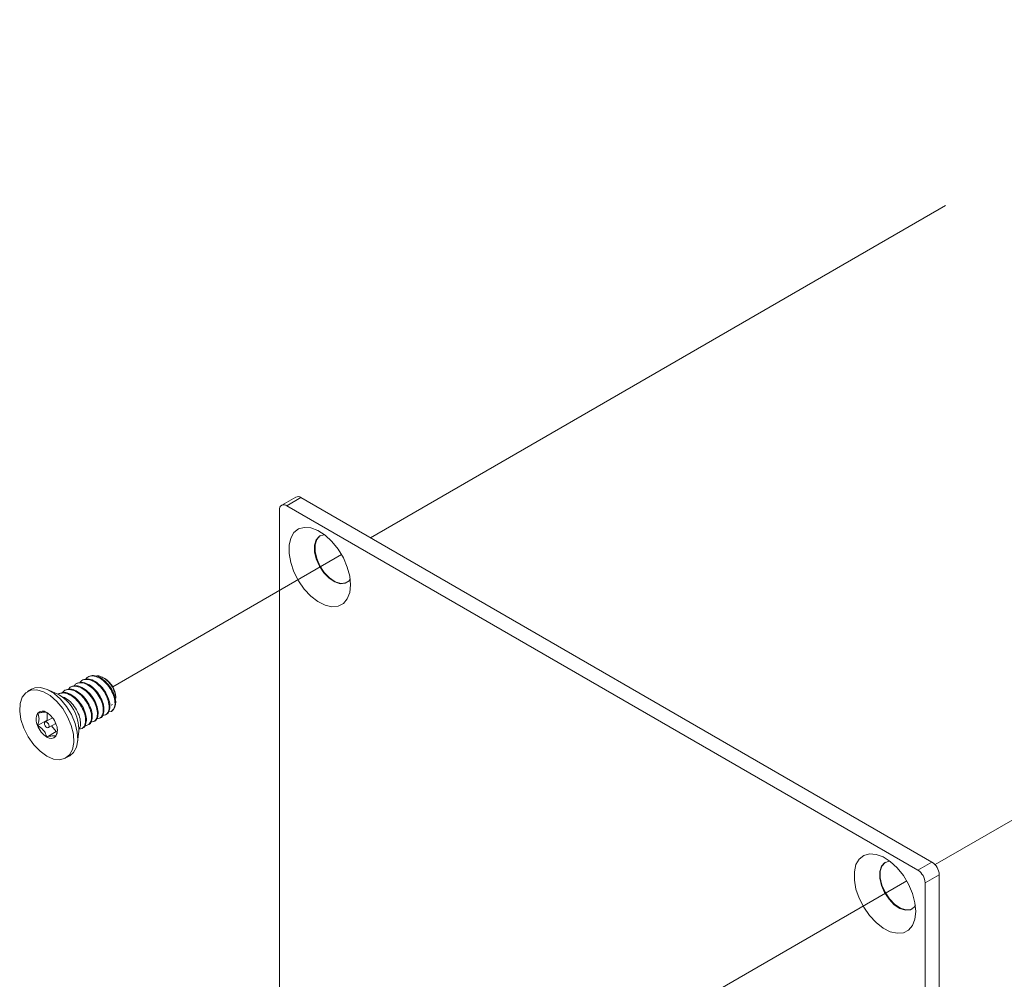
# Model space of a CAD drawing. Units: inches. Extents: x 0.2 to 10.8, y 0.2 to 8.2.
# Drawn here: x 6.9 to 7.3, y 3.4 to 3.8 of the extents above; entities that cross this region are included whole.
import ezdxf

# ---------------------------------------------------------------- set-up
doc = ezdxf.new("R2010")
doc.units = ezdxf.units.IN
doc.header["$MEASUREMENT"] = 0
doc.linetypes.add('SLD-Phantom', pattern=[0.49999999999999994, 0.25, -0.05, 0.05, -0.05, 0.05, -0.05])
doc.linetypes.add('SLD-Solid', pattern=[0])

msp = doc.modelspace()

# ---------------------------------------------------------------- linework, layer by layer
at = {"color": 7, "linetype": 'SLD-Phantom', "lineweight": 18}
for p, q in [((7.022135039661623, 3.581734377874763), (7.359808234466815, 3.776668963936451)), ((7.572603181430138, 3.653825055860645), (7.234667200284308, 3.458738766473587)), ((6.925080194361491, 3.525705808284637), (7.011222606268614, 3.575434764168027)), ((7.224017553231939, 3.452590856092206), (7.137875141324816, 3.402861900208813))]:
    msp.add_line(p, q, dxfattribs=at)
at = {"color": 7, "linetype": 'SLD-Solid', "lineweight": 18}
for p, q in [((6.993994780589895, 3.597045371041531), (6.988691479730996, 3.593983840622196)), ((6.995947746864574, 3.596851980219285), (6.990644446005676, 3.59379044979995)), ((7.23349143116943, 3.459720930186564), (6.995947746864574, 3.596851980219285)), ((6.987882310141665, 3.592195384346925), (6.987882310141665, 3.343106031485762)), ((7.228188130310532, 3.456659399767229), (6.990644446005676, 3.59379044979995)), ((6.915953770548574, 3.529458089564484), (6.915677556962172, 3.529298634855144)), ((6.922346225658762, 3.528592253608856), (6.921598979536031, 3.52902376985767)), ((6.90932464447495, 3.525631176540315), (6.909048430888548, 3.525471721830975)), ((6.911534353166158, 3.526906814215039), (6.911258139579756, 3.526747359505698)), ((6.913744061857366, 3.528182451889761), (6.913467848270964, 3.528022997180421)), ((6.894488754637, 3.524716283493788), (6.893030346900804, 3.523874362628471)), ((6.90412046214233, 3.523043676188034), (6.900451604508092, 3.524636725506324)), ((6.904905227092534, 3.52307990119087), (6.904629013506133, 3.522920446481529)), ((6.907114935783742, 3.524355538865592), (6.906838722197342, 3.524196084156252)), ((6.926212587373714, 3.521411456541471), (6.926212587373714, 3.521894792994314)), ((6.924983316089593, 3.518988041980041), (6.924524001223554, 3.518790638636374)), ((6.900353471414852, 3.515912402771364), (6.900353471414852, 3.513115838123044)), ((6.922384567715287, 3.515128802543085), (6.922660781301689, 3.515288257252425)), ((6.924594565645694, 3.516404607221828), (6.923414879114941, 3.516212382398348)), ((6.900353471414852, 3.513115838123044), (6.896795840422008, 3.51106206146674)), ((6.90239065957163, 3.514016927032877), (6.899638208291183, 3.512427970730561)), ((6.900353471414852, 3.513115838123044), (6.900504439443507, 3.512928035330623)), ((6.900858812212857, 3.510313593625139), (6.903611263493305, 3.511902549927455)), ((6.902052262693454, 3.51100255792257), (6.903806141244865, 3.508820749678426)), ((6.915755441641664, 3.511301889518916), (6.916031655228065, 3.511461344228256)), ((6.917965150332872, 3.512577527193638), (6.918241363919273, 3.512736981902978)), ((6.92017485902408, 3.513853164868361), (6.920451072610481, 3.514012619577702)), ((6.903806141244865, 3.508820749678426), (6.900248510252021, 3.506766973022122)), ((6.911838095335254, 3.504912607724522), (6.912293275870039, 3.508886413601961)), ((6.913545732950456, 3.510026251844192), (6.913821946536857, 3.510185706553533)), ((6.907466673603236, 3.498867201727228), (6.908925081339433, 3.499709122592546)), ((7.228188130310532, 3.456659399767229), (7.23349143116943, 3.459720930186564)), ((7.23625356703344, 3.454936770546731), (7.23095026617454, 3.451875240127397)), ((7.23625356703344, 2.976494888582425), (7.23625356703344, 3.454936770546731)), ((7.23095026617454, 2.97343335816309), (7.23095026617454, 3.451875240127397))]:
    msp.add_line(p, q, dxfattribs=at)
at = {"color": 7, "linetype": 'SLD-Solid', "lineweight": 18, "flags": 128}
for points in [[(7.014619785305282, 3.564001718297062), (7.014307079640582, 3.567271655588641), (7.013385820689805, 3.5707263519899), (7.011905673761451, 3.574179563923634), (7.009946433959545, 3.577445127840665), (7.007613724408938, 3.580346996344964), (7.005033302085305, 3.582728728954346), (7.00234427822403, 3.584461925847349), (6.999691618797502, 3.58545314993085), (6.99721832936202, 3.58564896405794), (6.995057745591237, 3.585038811838342), (6.993326345115483, 3.583655586736146), (6.992117468182563, 3.581573858774648), (6.991496285660837, 3.578905854447084), (6.991496285660837, 3.575795406557344), (6.992117468182563, 3.572410200156271), (6.993326345115483, 3.568932732597176), (6.995057745591237, 3.565550475056277), (6.99721832936202, 3.562445765913071), (6.999691618797502, 3.55978598084109), (7.00234427822403, 3.557714509542025), (7.005033302085305, 3.556343025569791), (7.007613724408938, 3.555745465980323), (7.009946433959545, 3.555954045365764), (7.011905673761451, 3.556957519157456), (7.013385820689805, 3.558701789823548), (7.014307079640582, 3.561092823280946), (7.014619785305282, 3.564001718297062)], [(7.004823595254282, 3.582890205366897), (7.004548464522413, 3.582874774214322), (7.002879939863154, 3.582301460593595), (7.001677745491335, 3.580959284315431), (7.001048701652635, 3.578967503632186), (7.001048701652635, 3.576503096998353), (7.001677745491335, 3.573785037758219), (7.002879939863154, 3.571054837403275), (7.004548464522413, 3.568555086216345), (7.006535063730936, 3.566507898060367), (7.008663219430998, 3.565095174586934), (7.010743835649393, 3.564442442476298), (7.012592040504481, 3.564607699840955), (7.014043612884175, 3.565576262838836), (7.014478832395461, 3.566165031871901)], [(7.003260026951369, 3.582529091240297), (7.003073862796324, 3.582413409920006), (7.001871668424505, 3.581071233641841), (7.001242624585804, 3.579079452958597), (7.001242624585804, 3.576615046324763), (7.001871668424505, 3.573896987084629), (7.003073862796324, 3.571166786729685), (7.004742387455583, 3.568667035542756), (7.006728986664105, 3.566619847386777), (7.008857142364167, 3.565207123913344), (7.010937758582562, 3.564554391802708), (7.012785963437651, 3.564719649167365), (7.013384204119308, 3.564991601777088)], [(6.908925081339433, 3.499709122592546), (6.910326538637293, 3.50091994276757), (6.911416115254697, 3.502964760760366), (6.911895627299917, 3.505590660978343), (6.911734945267631, 3.508632648453419), (6.910944165400876, 3.511899583924889), (6.909572975306963, 3.515186193822132), (6.907707531902379, 3.518285968358), (6.905465047856854, 3.521004137298227), (6.902986426690247, 3.523169908091576), (6.900427409286188, 3.524647197393953), (6.897948788119581, 3.525343181685399), (6.895706304074054, 3.52521412971323), (6.894488754637, 3.524716283493788)], [(6.900248510252021, 3.499581974206249), (6.902787349039507, 3.498486700851796), (6.90516666324878, 3.498200981711395), (6.907236951817565, 3.498742769569441), (6.908868130901096, 3.500078021902254), (6.909957707518499, 3.502122839895049), (6.91043721956372, 3.504748740113025), (6.910276537531434, 3.507790727588103), (6.909485757664679, 3.511057663059573), (6.908114567570767, 3.514344272956816), (6.906249124166181, 3.517444047492682), (6.904006640120656, 3.520162216432911), (6.90152801895405, 3.52232798722626), (6.89896900154999, 3.523805276528636), (6.896490380383383, 3.524501260820081), (6.894247896337858, 3.524372208847912), (6.892382452933274, 3.523426229422161), (6.891011262839362, 3.521722761909216), (6.890220482972605, 3.519368841437831), (6.890059800940319, 3.516512373488337), (6.89053931298554, 3.513332840447355), (6.891628889602943, 3.510030024069354), (6.893260068686475, 3.506811452454274), (6.89533035725526, 3.503879360293768), (6.897709671464534, 3.501417981721761), (6.900248510252021, 3.499581974206249)], [(6.900248510252021, 3.510374028257091), (6.900578830137364, 3.510259212020644), (6.90085886181452, 3.510313622264223), (6.901045972999137, 3.510528975521474), (6.901111677709522, 3.510872486211161), (6.901045972999137, 3.511291857944713), (6.90085886181452, 3.511723245177309), (6.900578830137364, 3.512100973113323), (6.900248510252021, 3.512367536098608), (6.899918190366678, 3.512482352335055), (6.89963815868952, 3.512427942091476), (6.899451047504903, 3.512212588834226), (6.899385342794517, 3.511869078144538), (6.899451047504903, 3.511449706410986), (6.89963815868952, 3.51101831917839), (6.899918190366678, 3.510640591242376), (6.900248510252021, 3.510374028257091)], [(7.227414732268608, 3.441157810221238), (7.227102026603908, 3.444427747512817), (7.226180767653132, 3.447882443914077), (7.224700620724777, 3.451335655847811), (7.222741380922871, 3.454601219764841), (7.220408671372264, 3.457503088269141), (7.217828249048632, 3.459884820878523), (7.215139225187357, 3.461618017771526), (7.212486565760828, 3.462609241855027), (7.210013276325345, 3.462805055982117), (7.207852692554562, 3.462194903762518), (7.20612129207881, 3.460811678660323), (7.204912415145889, 3.458729950698824), (7.204291232624163, 3.456061946371261), (7.204291232624163, 3.452951498481521), (7.204912415145889, 3.449566292080448), (7.20612129207881, 3.446088824521352), (7.207852692554562, 3.442706566980454), (7.210013276325345, 3.439601857837247), (7.212486565760828, 3.436942072765266), (7.215139225187357, 3.434870601466202), (7.217828249048632, 3.433499117493967), (7.220408671372264, 3.4329015579045), (7.222741380922871, 3.433110137289941), (7.224700620724778, 3.434113611081632), (7.226180767653133, 3.435857881747725), (7.227102026603908, 3.438248915205122), (7.227414732268608, 3.441157810221238)], [(7.217618542217662, 3.460046297291075), (7.217343411485738, 3.460030866138499), (7.215674886826482, 3.459457552517772), (7.214472692454662, 3.458115376239607), (7.213843648615962, 3.456123595556363), (7.213843648615962, 3.45365918892253), (7.214472692454662, 3.450941129682395), (7.215674886826482, 3.448210929327451), (7.217343411485738, 3.445711178140522), (7.219330010694263, 3.443663989984543), (7.221458166394324, 3.442251266511111), (7.22353878261272, 3.441598534400474), (7.225386987467807, 3.441763791765132), (7.226838559847502, 3.442732354763012), (7.227273779358796, 3.443321123796093)], [(7.216054973914695, 3.459685183164474), (7.21586880975965, 3.459569501844183), (7.214666615387831, 3.458227325566018), (7.214037571549131, 3.456235544882773), (7.214037571549131, 3.45377113824894), (7.214666615387831, 3.451053079008805), (7.21586880975965, 3.448322878653861), (7.217537334418909, 3.445823127466932), (7.219523933627431, 3.443775939310953), (7.221652089327494, 3.442363215837521), (7.223732705545888, 3.441710483726885), (7.225580910400978, 3.441875741091541), (7.226179151082635, 3.442147693701265)]]:
    msp.add_lwpolyline(points, dxfattribs=at)
at = {"color": 7, "linetype": 'SLD-Solid', "lineweight": 18}
for centre, radius, start, end in [((6.994803527900316, 3.595254787527418), 0.001964754827739808, 54.38242252480209, 114.3071190461471), ((6.989566194389425, 3.592468537459817), 0.001705895302455586, 50.79671476428904, 189.2140369904383), ((6.917816874319358, 3.521512741458513), 0.008404401291411508, 2.605478485660519, 57.39452165996946), ((6.897259053835758, 3.509645005722927), 0.01505334827146586, 357.1114370398164, 62.88318642748163), ((6.922301184456788, 3.519596415441129), 0.003930297315270542, 305.6980385287831, 5.620378963639949), ((6.901399947032238, 3.513363966044604), 0.005147481166935768, 153.4364295104269, 206.5635704895739), ((6.898680035990399, 3.514054749441863), 0.002479093463052313, 50.75183192251998, 139.4672041395987), ((6.895581537012159, 3.508687692598571), 0.00865329604230796, 20.22711378562633, 57.36202941090519), ((6.90491548349187, 3.51405387175712), 0.008653296042295002, 200.2271137855963, 237.3620294109419), ((6.899097073471792, 3.509377598311095), 0.005147481166944705, 333.436429510472, 26.56357048952885), ((6.901816984513641, 3.508686814913835), 0.002479093463051189, 230.7518319225526, 319.4672041396128), ((7.230256629137471, 3.454663876592587), 0.006003143779581075, 2.605478485666567, 57.39452165996386), ((7.22495332827857, 3.451602346173253), 0.006003143779581942, 2.605478485661948, 57.39452165994015)]:
    msp.add_arc(centre, radius, start, end, dxfattribs=at)
for points, knots in [([(6.924594565645694, 3.516404607221828), (6.925001076480942, 3.516774962987474), (6.92581409815144, 3.517515674518763), (6.926072864352795, 3.519751538984483), (6.925512687161254, 3.522409460180641), (6.924142928088031, 3.525167421370645), (6.922168431323969, 3.527564561018163), (6.919854320291415, 3.529244429853003), (6.917572336829316, 3.529885469373067), (6.915783280402093, 3.529614678443491), (6.915129810486171, 3.52875520629035), (6.914886880151489, 3.528435693711844)], [0, 0, 0, 0, 0.1163909369068784, 0.2327818738137618, 0.3491728107206452, 0.4655637476275236, 0.581954684534409, 0.6983456214412923, 0.8147365583481756, 0.9311274952550601, 1, 1, 1, 1]), ([(6.926212587373714, 3.51998133648223), (6.926083474199512, 3.520837696822706), (6.925825247851108, 3.522550417503659), (6.924410243826102, 3.525330522836869), (6.922443889200239, 3.52772792608629), (6.920142454566669, 3.529384596370311), (6.917801782759708, 3.530118116542309), (6.916569765101671, 3.529678008800447), (6.915953819195962, 3.529457977407307)], [0, 0, 0, 0, 0.1666723411005533, 0.3333446822010991, 0.5000170233016553, 0.6666893644022087, 0.8333617055027618, 1, 1, 1, 1]), ([(6.918724270954383, 3.529641351370237), (6.918838094155539, 3.529683328516587), (6.919393709117783, 3.529888235164332), (6.920681248754145, 3.529544444910631), (6.922350862982992, 3.528631095126497), (6.923910679164906, 3.527126623811462), (6.925171376403988, 3.52528533713682), (6.925946633870312, 3.523374029092354), (6.926277254783784, 3.522005098155924), (6.926195848191952, 3.521466978312633), (6.926187744676228, 3.52141341185673)], [0, 0, 0, 0, 0.04191718371967906, 0.2046139470077532, 0.3658992107323453, 0.5244469978055384, 0.6797497727980675, 0.8341397161420745, 0.9834896488350404, 1, 1, 1, 1]), ([(6.916786443554519, 3.512386315749926), (6.917202748796577, 3.512404919777323), (6.918203117768024, 3.512449624695428), (6.91914809565563, 3.513760260684566), (6.919453619286951, 3.515905467809644), (6.918880913478692, 3.518587680569183), (6.917514511442376, 3.521339132846302), (6.915539115147407, 3.523738016581978), (6.913225245201574, 3.525417417977073), (6.910943196923494, 3.526058583167957), (6.909154156199767, 3.525787761791087), (6.908500684919682, 3.524928292282907), (6.908257754077865, 3.524608780687675)], [0, 0, 0, 0, 0.07660519677465305, 0.1840799830569943, 0.2915547693393401, 0.3990295556216858, 0.5065043419040268, 0.6139791281863745, 0.7214539144687201, 0.8289287007510657, 0.9364034870334127, 1, 1, 1, 1]), ([(6.918241315271884, 3.512737094060156), (6.918241427904236, 3.512737112335672), (6.918792922930402, 3.512826596896081), (6.919393955637671, 3.513978560444738), (6.919738026481951, 3.516049061023716), (6.919154706235061, 3.518751736208763), (6.917792214740309, 3.521496045329951), (6.915811790717715, 3.523903039263844), (6.913514121140817, 3.525557143022003), (6.911172458571365, 3.526291338566983), (6.909940572994305, 3.525851140789494), (6.909324693122339, 3.525631064383139)], [0, 0, 0, 0, 2.553408314008216e-05, 0.1250255340831368, 0.2500255340831364, 0.3750255340831372, 0.5000255340831323, 0.6250255340831353, 0.750025534083136, 0.8750255340831365, 1, 1, 1, 1]), ([(6.918996152245726, 3.513661953424648), (6.919412457487786, 3.513680557452047), (6.920412826459232, 3.513725262370151), (6.921357804346838, 3.515035898359289), (6.92166332797816, 3.517181105484366), (6.9210906221699, 3.519863318243906), (6.919724220133585, 3.522614770521025), (6.917748823838616, 3.525013654256701), (6.915434953892782, 3.526693055651796), (6.913152905614703, 3.527334220842681), (6.911363864890975, 3.527063399465811), (6.91071039361089, 3.526203929957629), (6.910467462769073, 3.525884418362397)], [0, 0, 0, 0, 0.07660519677465137, 0.1840799830569926, 0.2915547693393384, 0.3990295556216842, 0.5065043419040252, 0.6139791281863728, 0.7214539144687184, 0.8289287007510641, 0.9364034870334108, 1, 1, 1, 1]), ([(6.920451023963093, 3.514012731734879), (6.920451136595443, 3.514012750010395), (6.921002631621384, 3.514102234570812), (6.921603664328983, 3.515254198119456), (6.921947735173131, 3.51732469869844), (6.921364414926277, 3.520027373883486), (6.920001923431515, 3.522771683004674), (6.918021499408923, 3.525178676938566), (6.915723829832024, 3.526832780696726), (6.913382167262574, 3.527566976241705), (6.912150281685514, 3.527126778464216), (6.911534401813547, 3.526906702057861)], [0, 0, 0, 0, 2.553408313950241e-05, 0.1250255340831363, 0.250025534083136, 0.3750255340831369, 0.5000255340831322, 0.6250255340831353, 0.7500255340831361, 0.8750255340831368, 1, 1, 1, 1]), ([(6.921205860936934, 3.514937591099371), (6.921622166178993, 3.51495619512677), (6.92262253515044, 3.515000900044873), (6.923567513038046, 3.516311536034012), (6.923873036669367, 3.518456743159089), (6.923300330861109, 3.52113895591863), (6.921933928824792, 3.523890408195748), (6.919958532529823, 3.526289291931424), (6.91764466258399, 3.527968693326519), (6.91536261430591, 3.528609858517404), (6.913573573582183, 3.528339037140534), (6.912920102302098, 3.527479567632352), (6.912677171460281, 3.52716005603712)], [0, 0, 0, 0, 0.07660519677465187, 0.1840799830569926, 0.2915547693393384, 0.3990295556216839, 0.5065043419040246, 0.613979128186372, 0.7214539144687174, 0.8289287007510628, 0.9364034870334093, 1, 1, 1, 1]), ([(6.9226607326543, 3.515288369409602), (6.922660845286652, 3.515288387685119), (6.923212340312963, 3.515377872245498), (6.923813373020018, 3.516529835794197), (6.924157443864386, 3.518600336373158), (6.923574123617472, 3.52130301155821), (6.922211632122726, 3.524047320679397), (6.920231208100131, 3.52645431461329), (6.917933538523233, 3.52810841837145), (6.915591875953782, 3.528842613916428), (6.914359990376721, 3.528402416138939), (6.913744110504755, 3.528182339732584)], [0, 0, 0, 0, 2.553408314008217e-05, 0.1250255340831369, 0.2500255340831361, 0.3750255340831373, 0.5000255340831324, 0.6250255340831354, 0.7500255340831362, 0.8750255340831368, 0.9999999999999999, 0.9999999999999999, 0.9999999999999999, 0.9999999999999999]), ([(6.912367026172102, 3.509835040400479), (6.912783332281949, 3.509853643076839), (6.913783703338659, 3.509898344748441), (6.914728660719833, 3.511209012663596), (6.915034266993805, 3.513354091124135), (6.914461253292583, 3.516036783235513), (6.913096000185466, 3.518786446769817), (6.911116316066659, 3.521192006124914), (6.908818448486979, 3.522846493785139), (6.90647683802132, 3.523580588307531), (6.905244945498175, 3.52314040399761), (6.90462906215352, 3.522920334324352)], [0, 0, 0, 0, 0.0818098115835988, 0.196586515853554, 0.3113632201235143, 0.4261399243934745, 0.5409166286634297, 0.6556933329333919, 0.770470037203352, 0.8852467414733125, 1, 1, 1, 1]), ([(6.913821897889468, 3.51018581871071), (6.91382201052182, 3.510185836986226), (6.914373505547947, 3.510275321546664), (6.914974538255273, 3.511427285095277), (6.915318609099531, 3.513497785674274), (6.914735288852646, 3.516200460859316), (6.913372797357892, 3.518944769980505), (6.911392373335299, 3.521351763914398), (6.909094703758401, 3.523005867672557), (6.906753041188949, 3.523740063217536), (6.905521155611889, 3.523299865440047), (6.904905275739923, 3.523079789033692)], [0, 0, 0, 0, 2.553408313856524e-05, 0.1250255340831359, 0.2500255340831353, 0.3750255340831363, 0.5000255340831317, 0.6250255340831348, 0.7500255340831355, 0.8750255340831363, 1, 1, 1, 1]), ([(6.912367026172102, 3.509835040400479), (6.912475812646623, 3.509951237946523), (6.91296258126973, 3.510471167650514), (6.913064258514184, 3.512288887528022), (6.912538048012592, 3.514904198429671), (6.911157859156209, 3.517684891796999), (6.909191114834841, 3.520033713029731), (6.907287969403995, 3.521542092472199), (6.906207375894789, 3.521791796086159), (6.905874350500742, 3.521868751614511)], [0, 0, 0, 0, 0.05019956386221047, 0.2246195833570095, 0.3990396028518107, 0.5734596223466041, 0.7478796418414083, 0.9222996613362093, 1, 1, 1, 1]), ([(6.91457673486331, 3.511110678075203), (6.91499304010537, 3.5111292821026), (6.915993409076815, 3.511173987020705), (6.916938386964421, 3.512484623009843), (6.917243910595745, 3.51462983013492), (6.916671204787484, 3.51731204289446), (6.915304802751169, 3.520063495171579), (6.913329406456199, 3.522462378907254), (6.911015536510367, 3.52414178030235), (6.908733488232286, 3.524782945493235), (6.906944447508559, 3.524512124116364), (6.906290976228474, 3.523652654608183), (6.906048045386657, 3.523333143012951)], [0, 0, 0, 0, 0.07660519677465528, 0.184079983056996, 0.2915547693393414, 0.3990295556216868, 0.5065043419040275, 0.6139791281863748, 0.7214539144687201, 0.8289287007510654, 0.936403487033412, 0.9999999999999999, 0.9999999999999999, 0.9999999999999999, 0.9999999999999999]), ([(6.916031606580677, 3.511461456385433), (6.916031719213027, 3.511461474660949), (6.916583214239182, 3.511550959221398), (6.917184246946467, 3.512702922769996), (6.917528317790742, 3.514773423348998), (6.916944997543854, 3.517476098534039), (6.9155825060491, 3.520220407655229), (6.913602082026507, 3.52262740158912), (6.911304412449608, 3.524281505347281), (6.908962749880158, 3.525015700892259), (6.907730864303097, 3.52457550311477), (6.90711498443113, 3.524355426708415)], [0, 0, 0, 0, 2.553408313972473e-05, 0.1250255340831367, 0.2500255340831359, 0.3750255340831365, 0.5000255340831317, 0.6250255340831345, 0.7500255340831351, 0.8750255340831355, 1, 1, 1, 1]), ([(6.900248510252021, 3.515974591333577), (6.899990701873516, 3.516066908926401), (6.899549572091694, 3.516224871362752), (6.898140264247585, 3.516011108283962), (6.897208761434956, 3.515771905551469), (6.896795840422007, 3.515665870622468)], [0, 0, 0, 0, 0.4391220929822516, 0.7513713642449159, 0.9999999999999999, 0.9999999999999999, 0.9999999999999999, 0.9999999999999999]), ([(6.896795840422008, 3.515665870622468), (6.896901845627682, 3.515463613312442), (6.897198495825284, 3.514897606477171), (6.897425426642318, 3.513663192309393), (6.897173726495116, 3.51220881220739), (6.896884806157714, 3.51133204104676), (6.896795840422008, 3.51106206146674)], [0, 0, 0, 0, 0.1818012190126055, 0.5087615009222074, 0.8487354858077966, 1, 1, 1, 1]), ([(6.896795840422008, 3.51106206146674), (6.89752659824096, 3.510583691941187), (6.898776980556346, 3.509765165228977), (6.899826564518001, 3.508131914125372), (6.900118915509212, 3.507186195630533), (6.900248510252021, 3.506766973022122)], [0, 0, 0, 0, 0.4391220929822549, 0.751371364244894, 1, 1, 1, 1]), ([(6.900248510252019, 3.506766973022122), (6.900979268070973, 3.506947683329708), (6.902229650386357, 3.507256892436957), (6.903279234348014, 3.507262991338662), (6.903571585339225, 3.507133219578493), (6.903701180082033, 3.507075693733231)], [0, 0, 0, 0, 0.4391220929822515, 0.7513713642449208, 1, 1, 1, 1]), ([(6.903701180082033, 3.507075693733231), (6.903786724307056, 3.507343269390956), (6.90406453313043, 3.508212233702862), (6.904317208602905, 3.509170417295663), (6.904230964591866, 3.509669038291028), (6.904228804824015, 3.509681525020054)], [0, 0, 0, 0, 0.3025465821903969, 0.9825340049516185, 0.9999999999999999, 0.9999999999999999, 0.9999999999999999, 0.9999999999999999])]:
    msp.add_open_spline(points, degree=3, knots=knots, dxfattribs=at)

doc.saveas('drawing.dxf')
